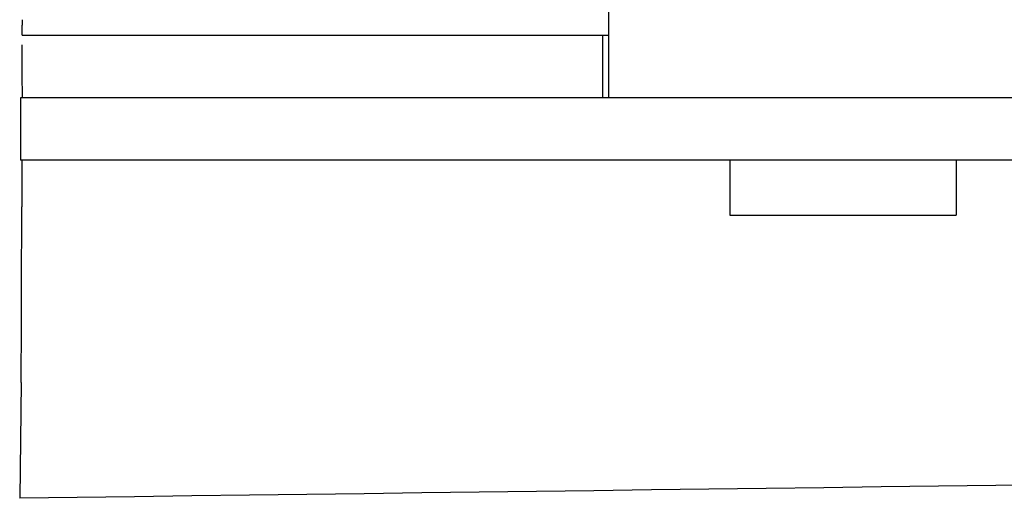
# Model space of a CAD drawing. Units: millimetres. Extents: x 28511 to 33203, y -7783 to -1291.
# Drawn here: x 29545 to 29570, y -3139 to -3127 of the extents above; entities that cross this region are included whole.
import ezdxf

# ---------------------------------------------------------------- set-up
doc = ezdxf.new("R2010")
doc.units = ezdxf.units.MM

msp = doc.modelspace()

# ---------------------------------------------------------------- linework, layer by layer
for p, q in [((29559.595, -3119.955), (29559.595, -3128.76)), ((29544.589, -3127.16), (29559.595, -3127.16)), ((29559.447, -3128.76), (29559.447, -3127.16)), ((29544.547, -3128.76), (29544.547, -3130.359)), ((29574.658, -3128.76), (29544.548, -3128.76)), ((29551.408, -3130.359), (29544.547, -3130.359)), ((29544.576, -3130.359), (29544.576, -3131.548)), ((29575.355, -3130.359), (29551.408, -3130.359)), ((29562.695, -3130.359), (29562.695, -3131.76)), ((29568.495, -3130.359), (29568.495, -3131.76)), ((29562.695, -3131.76), (29568.494, -3131.76)), ((29544.56, -3136.042), (29544.525, -3139.007))]:
    msp.add_line(p, q)
for centre, radius, start, end in [((29609.584, -3126.762), 64.997, 179.99874, 180.12158), ((29845.435, -25206.628), 22069.672, 90.5369998, 90.7812274)]:
    msp.add_arc(centre, radius, start, end)
for points, knots in [([(29544.589, -3127.16), (29544.588, -3127.16), (29544.591, -3127.151), (29544.588, -3127.14), (29544.589, -3127.116), (29544.588, -3127.087), (29544.588, -3127.048), (29544.587, -3126.985), (29544.587, -3126.935), (29544.587, -3126.9)], [0, 0, 0, 0, 0.017934, 0.070609, 0.156562, 0.274247, 0.421053, 0.59343, 1, 1, 1, 1]), ([(29544.578, -3127.403), (29544.579, -3127.577), (29544.58, -3127.892), (29544.581, -3128.301), (29544.586, -3128.578), (29544.585, -3128.715), (29544.589, -3128.756)], [0, 0, 0, 0, 0.385755, 0.697436, 0.908227, 1, 1, 1, 1]), ([(29544.56, -3136.042), (29544.567, -3135.427), (29544.573, -3133.929), (29544.576, -3132.431), (29544.576, -3131.548)], [0, 0, 0, 0, 0.410417, 1, 1, 1, 1])]:
    msp.add_open_spline(points, degree=3, knots=knots)

doc.saveas('drawing.dxf')
